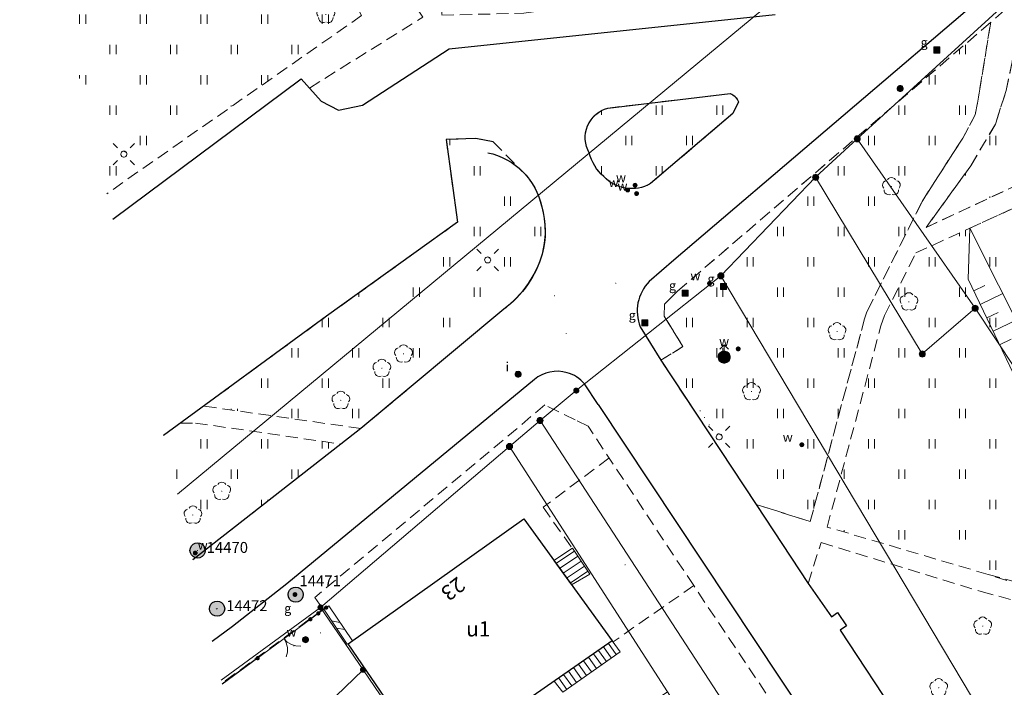
# Model space of a CAD drawing. Extents: x 6579732 to 6586687, y 5566155 to 5570741.
# Drawn here: x 6580205 to 6580286, y 5568115 to 5568170 of the extents above; entities that cross this region are included whole.
import ezdxf
from ezdxf.enums import TextEntityAlignment as Align

# ---------------------------------------------------------------- set-up
doc = ezdxf.new("R2010")
doc.units = 0
doc.linetypes.add('PRZER2-1', pattern=[3, 2, -1])
doc.layers.get('0').update_dxf_attribs({"linetype": 'CONTINUOUS'})
for name, color, linetype, lineweight, true_color in [('GEPADR_O', 7, 'CONTINUOUS', 0, 0x0a0909), ('GEPPGD', 7, 'CONTINUOUS', 18, 0x008000), ('GESBZO_O', 7, 'CONTINUOUS', 0, 0x0a0909), ('GESDZI', 7, 'CONTINUOUS', 18, 0x008000), ('GESSCH', 7, 'CONTINUOUS', 18, 0x0a0909), ('GSLIMS', 7, 'CONTINUOUS', 18, 0x0a0909), ('GSLKBR', 7, 'CONTINUOUS', 18, 0x0a0909), ('GSLKOC', 7, 'PRZER2-1', 18, 0x0a0909), ('GSLKOG', 7, 'CONTINUOUS', 25, 0x0a0909), ('GSLKRW', 7, 'CONTINUOUS', 25, 0x0a0909), ('GSPPS3_O', 7, 'CONTINUOUS', 0, 0x0a0909), ('GSPRDL', 7, 'CONTINUOUS', 18, 0x008000), ('GSSUTR', 7, 'CONTINUOUS', 18, 0x0a0909), ('GSSZSU', 7, 'CONTINUOUS', 18, 0x0a0909), ('GUPGSD', 7, 'CONTINUOUS', 18, 0xbfbf00), ('GUPGSD_O', 7, 'CONTINUOUS', 0, 0xbfbf00), ('GUPGZA', 7, 'CONTINUOUS', 0, 0x0a0909), ('GUPGZA_O', 7, 'CONTINUOUS', 0, 0x0a0909), ('GUPISD', 7, 'CONTINUOUS', 18, 0x0a0909), ('GUPISD_O', 7, 'CONTINUOUS', 0, 0x0a0909), ('GUPISL', 7, 'CONTINUOUS', 18, 0x0a0909), ('GUPKSH', 7, 'CONTINUOUS', 0, 0x803300), ('GUPWDT', 7, 'CONTINUOUS', 18, 0x0a0909), ('GUPWSD', 5, 'CONTINUOUS', 18, 0x0000ff), ('GUPWSD_O', 5, 'CONTINUOUS', 0, 0x0000ff), ('GUPWZA', 7, 'CONTINUOUS', 0, 0x0a0909), ('GUPWZA_O', 7, 'CONTINUOUS', 0, 0x0a0909)]:
    doc.layers.add(name, color=color, linetype=linetype, lineweight=lineweight, true_color=true_color)
doc.layers.add('GESBZO', color=7, linetype='CONTINUOUS', true_color=0x0a0909)
doc.layers.add('GSPPS3', color=7, linetype='CONTINUOUS', true_color=0x0a0909)
doc.styles.add('GEO-INFO', font='arial.ttf')
pattern_1 = [(90, (6580000, 5560000), (-2.5, 2.5), [0.75, -4.25]), (90, (6580000.5, 5560000), (-2.5, 2.5), [0.75, -4.25])]

# ---------------------------------------------------------------- blocks, each defined once
blk = doc.blocks.new('SPDLP')
blk.add_hatch(color=0).paths.add_polyline_path([(-0.09, 0), (-0.085595, -0.027812), (-0.072812, -0.052901), (-0.052901, -0.072812), (-0.027812, -0.085595), (0, -0.09), (0.027812, -0.085595), (0.052901, -0.072812), (0.072812, -0.052901), (0.085595, -0.027812), (0.09, 0), (0.085595, 0.027812), (0.072812, 0.052901), (0.052901, 0.072812), (0.027812, 0.085595), (0, 0.09), (-0.027812, 0.085595), (-0.052901, 0.072812), (-0.072812, 0.052901), (-0.085595, 0.027812)])
at = {"color": 0}
for points in [[(-1.292703, 0.137547), (-1.355024, 0.389802), (-1.327532, 0.648184), (-1.213525, 0.881678), (-1.026689, 1.062258), (-0.78945, 1.168249), (-0.530282, 1.186929)], [(-0.268652, 1.271938), (-0.048001, 1.40916), (0.20623, 1.462858), (0.463525, 1.426585), (0.693003, 1.304695), (0.867117, 1.11182), (0.964971, 0.871109)], [(1.126667, 0.648554), (1.325358, 0.481106), (1.454989, 0.255912), (1.5, 0), (1.454989, -0.255912), (1.325358, -0.481106), (1.126667, -0.648554)], [(-0.530282, -1.186929), (-0.78945, -1.168249), (-1.026689, -1.062258), (-1.213525, -0.881678), (-1.327532, -0.648184), (-1.355024, -0.389802), (-1.292703, -0.137547)], [(0.964971, -0.871109), (0.867117, -1.11182), (0.693003, -1.304695), (0.463525, -1.426585), (0.20623, -1.462858), (-0.048001, -1.40916), (-0.268652, -1.271938)]]:
    blk.add_lwpolyline(points, dxfattribs=at)
blk = doc.blocks.new('BUIB02_01')
at = {"color": 0}
for points in [[(-1.205, -0.5), (-0.205, 0.5)], [(0.205, -0.5), (1.205, 0.5)]]:
    blk.add_lwpolyline(points, dxfattribs=at)
blk = doc.blocks.new('PION_C')
at = {"color": 0}
blk.add_lwpolyline([(0, 0.5), (0, -0.5)], dxfattribs=at)
blk = doc.blocks.new('KOLO')
blk.add_hatch(color=0).paths.add_polyline_path([(0, 0.5), (-0.12941, 0.482963), (-0.25, 0.433013), (-0.353553, 0.353553), (-0.433013, 0.25), (-0.482963, 0.12941), (-0.5, 0), (-0.482963, -0.12941), (-0.433013, -0.25), (-0.353553, -0.353553), (-0.25, -0.433013), (-0.12941, -0.482963), (0, -0.5), (0.12941, -0.482963), (0.25, -0.433013), (0.353553, -0.353553), (0.433013, -0.25), (0.482963, -0.12941), (0.5, 0), (0.482963, 0.12941), (0.433013, 0.25), (0.353553, 0.353553), (0.25, 0.433013), (0.12941, 0.482963)])
blk = doc.blocks.new('SLBRA')
at = {"color": 0}
for points in [[(0, 0), (-0.068148, -0.517638), (-0.267949, -1), (-0.585786, -1.414214), (-1, -1.732051)], [(1, -1.732051), (0.585786, -1.414214), (0.267949, -1), (0.068148, -0.517638), (0, 0)]]:
    blk.add_lwpolyline(points, dxfattribs=at)
blk = doc.blocks.new('SUUS02')
at = {"true_color": 0xffffff}
blk.add_hatch(color=7, dxfattribs=at).paths.add_polyline_path([(0, -1), (0.173648, -0.984808), (0.34202, -0.939693), (0.5, -0.866025), (0.642788, -0.766044), (0.766044, -0.642788), (0.866025, -0.5), (0.939693, -0.34202), (0.984808, -0.173648), (1, 0), (0.984808, 0.173648), (0.939693, 0.34202), (0.866025, 0.5), (0.766044, 0.642788), (0.642788, 0.766044), (0.5, 0.866025), (0.34202, 0.939693), (0.173648, 0.984808), (0, 1), (-0.173648, 0.984808), (-0.34202, 0.939693), (-0.5, 0.866025), (-0.642788, 0.766044), (-0.766044, 0.642788), (-0.866025, 0.5), (-0.939693, 0.34202), (-0.984808, 0.173648), (-1, 0), (-0.984808, -0.173648), (-0.939693, -0.34202), (-0.866025, -0.5), (-0.766044, -0.642788), (-0.642788, -0.766044), (-0.5, -0.866025), (-0.34202, -0.939693), (-0.173648, -0.984808)])
at = {"color": 0}
blk.add_lwpolyline([(1, 0), (0.984808, -0.173648), (0.939693, -0.34202), (0.866025, -0.5), (0.766044, -0.642788), (0.642788, -0.766044), (0.5, -0.866025), (0.34202, -0.939693), (0.173648, -0.984808), (0, -1), (-0.173648, -0.984808), (-0.34202, -0.939693), (-0.5, -0.866025), (-0.654861, -0.75575), (-0.786053, -0.618159), (-0.888835, -0.458227), (-0.959493, -0.281733), (-0.995472, -0.095056), (-0.995472, 0.095056), (-0.959493, 0.281733), (-0.888835, 0.458227), (-0.786053, 0.618159), (-0.654861, 0.75575), (-0.5, 0.866025), (-0.327068, 0.945001), (-0.142315, 0.989821), (0.047582, 0.998867), (0.235759, 0.971812), (0.415415, 0.909632), (0.580057, 0.814576), (0.723734, 0.690079), (0.841254, 0.540641), (0.928368, 0.371662), (0.981929, 0.189251)], close=True, dxfattribs=at)
for points in [[(1, 0), (2, 0)], [(1.292893, 0.707107), (2, 0), (1.292893, -0.707107)]]:
    blk.add_lwpolyline(points, dxfattribs=at)
blk = doc.blocks.new('KWADRAT_NIEPRZEZR')
at = {"true_color": 0xffffff}
blk.add_hatch(color=7, dxfattribs=at).paths.add_polyline_path([(0.5, -0.5), (0.5, 0.5), (-0.5, 0.5), (-0.5, -0.5)])
at = {"color": 0}
blk.add_lwpolyline([(-0.5, 0.5), (-0.5, -0.5), (0.5, -0.5), (0.5, 0.5)], close=True, dxfattribs=at)
blk = doc.blocks.new('OKRAG_PELNY')
at = {"true_color": 0xffffff}
blk.add_hatch(color=7, dxfattribs=at).paths.add_polyline_path([(0, 0.5), (-0.12941, 0.482963), (-0.25, 0.433013), (-0.353553, 0.353553), (-0.433013, 0.25), (-0.482963, 0.12941), (-0.5, 0), (-0.482963, -0.12941), (-0.433013, -0.25), (-0.353553, -0.353553), (-0.25, -0.433013), (-0.12941, -0.482963), (0, -0.5), (0.12941, -0.482963), (0.25, -0.433013), (0.353553, -0.353553), (0.433013, -0.25), (0.482963, -0.12941), (0.5, 0), (0.482963, 0.12941), (0.433013, 0.25), (0.353553, 0.353553), (0.25, 0.433013), (0.12941, 0.482963)])
at = {"color": 0}
blk.add_lwpolyline([(0.5, 0), (0.482963, -0.12941), (0.433013, -0.25), (0.353553, -0.353553), (0.25, -0.433013), (0.12941, -0.482963), (0, -0.5), (-0.12941, -0.482963), (-0.25, -0.433013), (-0.353553, -0.353553), (-0.433013, -0.25), (-0.482963, -0.12941), (-0.5, 0), (-0.482963, 0.12941), (-0.433013, 0.25), (-0.353553, 0.353553), (-0.25, 0.433013), (-0.12941, 0.482963), (0, 0.5), (0.12941, 0.482963), (0.25, 0.433013), (0.353553, 0.353553), (0.433013, 0.25), (0.482963, 0.12941)], close=True, dxfattribs=at)
blk = doc.blocks.new('SUSM01_01')
at = {"true_color": 0xffffff}
blk.add_hatch(color=7, dxfattribs=at).paths.add_polyline_path([(0.025882, -0.096593), (0.05, -0.086603), (0.076604, -0.064279), (0.093969, -0.034202), (0.1, 0), (0.095557, 0.029476), (0.082624, 0.056332), (0.062349, 0.078183), (0.036534, 0.093087), (0.007473, 0.09972), (-0.022252, 0.097493), (-0.05, 0.086603), (-0.073305, 0.068017), (-0.090097, 0.043388), (-0.098883, 0.014904), (-0.098883, -0.014904), (-0.090097, -0.043388), (-0.073305, -0.068017), (-0.05, -0.086603), (-0.025882, -0.096593), (0, -0.1), (0.025882, -0.096593), (0.1, 0), (0.093969, -0.034202), (0.076604, -0.064279), (0.05, -0.086603), (0.025882, -0.096593), (0, -0.1), (-0.025882, -0.096593), (-0.05, -0.086603), (-0.073305, -0.068017), (-0.090097, -0.043388), (-0.098883, -0.014904), (-0.098883, 0.014904), (-0.090097, 0.043388), (-0.073305, 0.068017), (-0.05, 0.086603), (-0.022252, 0.097493), (0.007473, 0.09972), (0.036534, 0.093087), (0.062349, 0.078183), (0.082624, 0.056332), (0.095557, 0.029476)])
at = {"color": 0}
for points in [[(-0.353553, 0.353553), (-0.212132, 0.212132)], [(0.353553, 0.353553), (0.212132, 0.212132)], [(-0.353553, -0.353553), (-0.212132, -0.212132)], [(0.353553, -0.353553), (0.212132, -0.212132)]]:
    blk.add_lwpolyline(points, dxfattribs=at)
blk.add_lwpolyline([(0.1, 0), (0.093969, -0.034202), (0.076604, -0.064279), (0.05, -0.086603), (0.025882, -0.096593), (0, -0.1), (-0.025882, -0.096593), (-0.05, -0.086603), (-0.073305, -0.068017), (-0.090097, -0.043388), (-0.098883, -0.014904), (-0.098883, 0.014904), (-0.090097, 0.043388), (-0.073305, 0.068017), (-0.05, 0.086603), (-0.022252, 0.097493), (0.007473, 0.09972), (0.036534, 0.093087), (0.062349, 0.078183), (0.082624, 0.056332), (0.095557, 0.029476)], close=True, dxfattribs=at)
blk = doc.blocks.new('EPPGS1')
at = {"true_color": 0xffffff}
blk.add_hatch(color=7, dxfattribs=at).paths.add_polyline_path([(-0.5, 0), (-0.475528, -0.154508), (-0.404508, -0.293893), (-0.293893, -0.404508), (-0.154508, -0.475528), (0, -0.5), (0.154508, -0.475528), (0.293893, -0.404508), (0.404508, -0.293893), (0.475528, -0.154508), (0.5, 0), (0.475528, 0.154508), (0.404508, 0.293893), (0.293893, 0.404508), (0.154508, 0.475528), (0, 0.5), (-0.154508, 0.475528), (-0.293893, 0.404508), (-0.404508, 0.293893), (-0.475528, 0.154508)])
blk = doc.blocks.new('EPPGN1')
at = {"true_color": 0xffffff}
blk.add_hatch(color=7, dxfattribs=at).paths.add_polyline_path([(-0.5, 0), (-0.475528, -0.154508), (-0.404508, -0.293893), (-0.293893, -0.404508), (-0.154508, -0.475528), (0, -0.5), (0.154508, -0.475528), (0.293893, -0.404508), (0.404508, -0.293893), (0.475528, -0.154508), (0.5, 0), (0.475528, 0.154508), (0.404508, 0.293893), (0.293893, 0.404508), (0.154508, 0.475528), (0, 0.5), (-0.154508, 0.475528), (-0.293893, 0.404508), (-0.404508, 0.293893), (-0.475528, 0.154508)])
blk = doc.blocks.new('EPPGS')
at = {"color": 0}
blk.add_lwpolyline([(0.5, 0), (0.475528, -0.154508), (0.404508, -0.293893), (0.293893, -0.404508), (0.154508, -0.475528), (0, -0.5), (-0.154508, -0.475528), (-0.293893, -0.404508), (-0.404508, -0.293893), (-0.475528, -0.154508), (-0.5, 0), (-0.475528, 0.154508), (-0.404508, 0.293893), (-0.293893, 0.404508), (-0.154508, 0.475528), (0, 0.5), (0.154508, 0.475528), (0.293893, 0.404508), (0.404508, 0.293893), (0.475528, 0.154508)], close=True, dxfattribs=at)
blk = doc.blocks.new('EPPGN')
blk.add_hatch(color=0).paths.add_polyline_path([(-0.09, 0), (-0.085595, -0.027812), (-0.072812, -0.052901), (-0.052901, -0.072812), (-0.027812, -0.085595), (0, -0.09), (0.027812, -0.085595), (0.052901, -0.072812), (0.072812, -0.052901), (0.085595, -0.027812), (0.09, 0), (0.085595, 0.027812), (0.072812, 0.052901), (0.052901, 0.072812), (0.027812, 0.085595), (0, 0.09), (-0.027812, 0.085595), (-0.052901, 0.072812), (-0.072812, 0.052901), (-0.085595, 0.027812)])
blk = doc.blocks.new('SOPS2')
at = {"true_color": 0xffffff}
blk.add_hatch(color=7, dxfattribs=at).paths.add_polyline_path([(-0.25, 0), (-0.237764, -0.077254), (-0.202254, -0.146946), (-0.146946, -0.202254), (-0.077254, -0.237764), (0, -0.25), (0.077254, -0.237764), (0.146946, -0.202254), (0.202254, -0.146946), (0.237764, -0.077254), (0.25, 0), (0.237764, 0.077254), (0.202254, 0.146946), (0.146946, 0.202254), (0.077254, 0.237764), (0, 0.25), (-0.077254, 0.237764), (-0.146946, 0.202254), (-0.202254, 0.146946), (-0.237764, 0.077254)])
blk.add_hatch(color=0).paths.add_polyline_path([(-0.018, 0), (-0.017119, -0.005562), (-0.014562, -0.01058), (-0.01058, -0.014562), (-0.005562, -0.017119), (0, -0.018), (0.005562, -0.017119), (0.01058, -0.014562), (0.014562, -0.01058), (0.017119, -0.005562), (0.018, 0), (0.017119, 0.005562), (0.014562, 0.01058), (0.01058, 0.014562), (0.005562, 0.017119), (0, 0.018), (-0.005562, 0.017119), (-0.01058, 0.014562), (-0.014562, 0.01058), (-0.017119, 0.005562)])
at = {"color": 0}
blk.add_lwpolyline([(0.25, 0), (0.237764, -0.077254), (0.202254, -0.146946), (0.146946, -0.202254), (0.077254, -0.237764), (0, -0.25), (-0.077254, -0.237764), (-0.146946, -0.202254), (-0.202254, -0.146946), (-0.237764, -0.077254), (-0.25, 0), (-0.237764, 0.077254), (-0.202254, 0.146946), (-0.146946, 0.202254), (-0.077254, 0.237764), (0, 0.25), (0.077254, 0.237764), (0.146946, 0.202254), (0.202254, 0.146946), (0.237764, 0.077254)], close=True, dxfattribs=at)

msp = doc.modelspace()

# ---------------------------------------------------------------- hatches: boundary and pattern name
at = {"layer": 'GSSUTR'}
h = msp.add_hatch(dxfattribs=at)
h.set_pattern_fill('PTTU04', color=256, scale=0.5, style=0)
h.set_pattern_definition(pattern_1)
h.paths.add_polyline_path([(6580223.602, 5568186.283), (6580219.602, 5568192.987), (6580218.719, 5568193.692), (6580217.602, 5568193.751), (6580216.366, 5568193.457), (6580208.513, 5568188.665), (6580205.061, 5568186.49), (6580212.24, 5568155.988), (6580233.24, 5568170.679)], flags=0)
h = msp.add_hatch(dxfattribs=at)
h.set_pattern_fill('PTTU04', color=256, scale=0.5, style=0)
h.set_pattern_definition(pattern_1)
h.paths.add_polyline_path([(6580294.413, 5568178.038), (6580294.405, 5568178.056), (6580287.36, 5568172.09), (6580286.86, 5568166.87), (6580286.36, 5568164.484), (6580285.475, 5568161.721), (6580283.448, 5568158.295), (6580279.77, 5568153.213), (6580301.033, 5568163.122)], flags=0)
h = msp.add_hatch(dxfattribs=at)
h.set_pattern_fill('PTTU04', color=256, scale=0.5, style=0)
h.set_pattern_definition(pattern_1)
h.paths.add_polyline_path([(6580259.26, 5568147.95), (6580258.21, 5568146.9), (6580258.17, 5568145.91), (6580259.72, 5568143.39), (6580257.91, 5568142.26), (6580265.76, 5568130.38), (6580270.21, 5568128.97), (6580274.69, 5568145.68), (6580274.889, 5568146.269), (6580279.433, 5568155.347), (6580282.786, 5568160.578), (6580283.818, 5568162.493), (6580284.13, 5568164.28), (6580285.09, 5568170.12)], flags=0)
h = msp.add_hatch(dxfattribs=at)
h.set_pattern_fill('PTTU04', color=256, scale=0.5, style=0)
h.set_pattern_definition(pattern_1)
h.paths.add_polyline_path([(6580264.274, 5568163.617), (6580264.235, 5568163.701), (6580264.145, 5568163.847), (6580264.064, 5568163.945), (6580263.986, 5568164.022), (6580263.826, 5568164.141), (6580263.738, 5568164.19), (6580263.62, 5568164.24), (6580253.54, 5568163.05), (6580253.369, 5568162.997), (6580253.183, 5568162.924), (6580253.013, 5568162.842), (6580252.845, 5568162.745), (6580252.698, 5568162.644), (6580252.414, 5568162.401), (6580252.186, 5568162.14), (6580252.045, 5568161.934), (6580251.939, 5568161.746), (6580251.75, 5568161.245), (6580251.699, 5568161.001), (6580251.672, 5568160.763), (6580251.667, 5568160.59), (6580251.673, 5568160.44), (6580251.685, 5568160.306), (6580251.728, 5568160.052), (6580251.782, 5568159.851), (6580251.87, 5568159.612), (6580251.927, 5568159.488), (6580251.99, 5568159.368), (6580252, 5568159.35), (6580252.054, 5568159.164), (6580252.085, 5568159.068), (6580252.122, 5568158.964), (6580252.178, 5568158.824), (6580252.262, 5568158.638), (6580252.351, 5568158.465), (6580252.435, 5568158.318), (6580252.519, 5568158.185), (6580252.611, 5568158.052), (6580252.662, 5568157.982), (6580252.71, 5568157.92), (6580252.855, 5568157.746), (6580252.899, 5568157.697), (6580252.986, 5568157.605), (6580253.19, 5568157.41), (6580253.453, 5568157.159), (6580253.638, 5568157.014), (6580253.796, 5568156.906), (6580253.933, 5568156.823), (6580254.127, 5568156.721), (6580254.327, 5568156.633), (6580254.563, 5568156.55), (6580254.703, 5568156.511), (6580254.976, 5568156.452), (6580255.082, 5568156.437), (6580255.188, 5568156.424), (6580255.353, 5568156.413), (6580255.506, 5568156.41), (6580255.648, 5568156.413), (6580255.808, 5568156.425), (6580255.985, 5568156.448), (6580256.137, 5568156.476), (6580256.369, 5568156.533), (6580256.543, 5568156.589), (6580256.682, 5568156.642), (6580256.761, 5568156.675), (6580256.806, 5568156.695), (6580256.866, 5568156.723), (6580256.956, 5568156.769), (6580257.05, 5568156.82), (6580263.84, 5568162.61), (6580264.3, 5568163.55)], flags=0)
h = msp.add_hatch(dxfattribs=at)
h.set_pattern_fill('PTTU04', color=256, scale=0.5, style=0)
h.set_pattern_definition(pattern_1)
h.paths.add_polyline_path([(6580248.348, 5568153.413), (6580248.253, 5568154.168), (6580248.08, 5568154.91), (6580248.069, 5568154.963), (6580247.913, 5568155.542), (6580247.697, 5568156.101), (6580247.423, 5568156.635), (6580247.096, 5568157.137), (6580246.718, 5568157.602), (6580246.293, 5568158.025), (6580244.086, 5568160.274), (6580242.663, 5568160.533), (6580240.205, 5568160.468), (6580241.143, 5568153.646), (6580230.339, 5568145.886), (6580220.238, 5568138.499), (6580221.29, 5568138.34), (6580233.17, 5568136.64), (6580244.96, 5568146.48), (6580245.145, 5568146.62), (6580245.824, 5568147.208), (6580246.438, 5568147.863), (6580246.98, 5568148.579), (6580247.444, 5568149.348), (6580247.826, 5568150.161), (6580248.12, 5568151.01), (6580248.155, 5568151.145), (6580248.298, 5568151.893), (6580248.363, 5568152.651)], flags=0)
h = msp.add_hatch(dxfattribs=at)
h.set_pattern_fill('PTTU04', color=256, scale=0.5, style=0)
h.set_pattern_definition(pattern_1)
h.paths.add_polyline_path([(6580318.425, 5568125.112), (6580314.248, 5568134.323), (6580313.981, 5568134.217), (6580313.517, 5568134.032), (6580313.052, 5568133.847), (6580312.785, 5568133.74), (6580315.5, 5568127.915), (6580305.62, 5568123.237), (6580297.62, 5568139.496), (6580289.517, 5568155.963), (6580283.374, 5568153.15), (6580278.918, 5568151.11), (6580276.331, 5568145.94), (6580276.03, 5568145.09), (6580271.61, 5568128.52), (6580284.87, 5568124.61), (6580309.232, 5568116.69), (6580312.2, 5568115.886), (6580319.188, 5568121.819)], flags=0)
h = msp.add_hatch(dxfattribs=at)
h.set_pattern_fill('PTTU04', color=256, scale=0.5, style=0)
h.set_pattern_definition(pattern_1)
h.paths.add_polyline_path([(6580219.56, 5568137.09), (6580218.311, 5568137.09), (6580216.926, 5568136.077), (6580219.34, 5568125.821), (6580231.53, 5568135.36)], flags=0)

# ---------------------------------------------------------------- linework, layer by layer
at = {"layer": 'GESBZO', "linetype": 'Continuous', "elevation": 10.26}
msp.add_lwpolyline([(6580246.608, 5568129.189), (6580253.878, 5568119.131), (6580245.472, 5568113.293), (6580246.481, 5568111.825), (6580243.636, 5568109.869), (6580242.627, 5568111.336), (6580239.009, 5568108.829), (6580232.139, 5568118.902)], close=True, dxfattribs=at)
at = {"layer": 'GESDZI', "linetype": 'Continuous', "elevation": 10.3}
for points in [[(6580218.07, 5568131.217), (6580266.379, 5568171.247), (6580308.067, 5568207.426), (6580317.912, 5568216.414), (6580330.125, 5568226.382), (6580361.211, 5568250.254), (6580371.025, 5568257.031), (6580424.027, 5568292.976), (6580426.506, 5568289.177), (6580428.252, 5568286.43), (6580441.903, 5568298.106), (6580453.008, 5568304.04), (6580464.995, 5568309.794), (6580483.152, 5568321.009), (6580525.827, 5568340.39)], [(6580290.219, 5568175.234), (6580274.087, 5568160.515), (6580270.658, 5568157.341), (6580262.842, 5568149.219), (6580250.932, 5568139.765), (6580247.944, 5568137.297), (6580245.431, 5568135.154), (6580229.85, 5568121.892), (6580221.676, 5568115.896)], [(6580265.568, 5568174.427), (6580266.379, 5568171.247), (6580218.07, 5568131.217)], [(6580221.676, 5568115.896), (6580229.85, 5568121.892), (6580233.356, 5568116.757), (6580223.671, 5568107.421)], [(6580223.671, 5568107.421), (6580233.356, 5568116.757), (6580242.082, 5568103.958)]]:
    msp.add_lwpolyline(points, dxfattribs=at)
for points in [[(6580353.458, 5568165.676), (6580355.318, 5568162.58), (6580357.393, 5568159.146), (6580359.12, 5568156.278), (6580346.064, 5568147.27), (6580346.706, 5568143.278), (6580307.204, 5568111.256), (6580283.808, 5568146.549), (6580274.087, 5568160.515), (6580290.219, 5568175.234), (6580310.262, 5568193.803), (6580323.102, 5568202.499), (6580340.55, 5568184.082), (6580341.85, 5568184.929)], [(6580283.808, 5568146.549), (6580279.446, 5568142.782), (6580270.658, 5568157.341), (6580274.087, 5568160.515)], [(6580307.204, 5568111.256), (6580297.9, 5568103.726), (6580292.3, 5568099.814), (6580262.842, 5568149.219), (6580270.658, 5568157.341), (6580279.446, 5568142.782), (6580283.808, 5568146.549)], [(6580292.3, 5568099.814), (6580295.08, 5568095.149), (6580280.057, 5568083.645), (6580276.959, 5568087.335), (6580279.279, 5568088.895), (6580267.104, 5568107.89), (6580247.944, 5568137.297), (6580250.932, 5568139.765), (6580262.842, 5568149.219)], [(6580267.104, 5568107.89), (6580279.279, 5568088.895), (6580276.959, 5568087.335), (6580264.367, 5568106.055), (6580260.605, 5568111.587), (6580258.983, 5568114.106), (6580258.442, 5568114.95), (6580245.431, 5568135.154), (6580247.944, 5568137.297)], [(6580258.442, 5568114.95), (6580242.082, 5568103.958), (6580233.356, 5568116.757), (6580229.85, 5568121.892), (6580245.431, 5568135.154)]]:
    msp.add_lwpolyline(points, close=True, dxfattribs=at)
at = {"layer": 'GESSCH', "linetype": 'Continuous', "elevation": 10.26}
for points in [[(6580249.092, 5568125.751), (6580250.608, 5568126.778), (6580252.049, 5568124.625), (6580250.538, 5568123.752)], [(6580253.878, 5568119.131), (6580254.551, 5568118.246), (6580249.822, 5568114.907), (6580249.098, 5568115.811)]]:
    msp.add_lwpolyline(points, close=True, dxfattribs=at)
at = {"layer": 'GESSCH', "linetype": 'Continuous'}
for points in [[(6580250.772, 5568126.533, 10.26), (6580249.26, 5568125.52, 10.26)], [(6580251.051, 5568126.117, 10.26), (6580249.553, 5568125.115, 10.26)], [(6580251.329, 5568125.702, 10.26), (6580249.846, 5568124.709, 10.26)], [(6580251.607, 5568125.286, 10.26), (6580250.139, 5568124.304, 10.26)], [(6580251.885, 5568124.871, 10.26), (6580250.432, 5568123.898, 10.26)], [(6580253.82, 5568117.73, 10.26), (6580253.176, 5568118.644, 10.26)], [(6580254.229, 5568118.019, 10.26), (6580253.586, 5568118.929, 10.26)], [(6580252.595, 5568116.865, 10.26), (6580251.944, 5568117.788, 10.26)], [(6580253.004, 5568117.153, 10.26), (6580252.354, 5568118.073, 10.26)], [(6580253.412, 5568117.442, 10.26), (6580252.765, 5568118.358, 10.26)], [(6580251.37, 5568116, 10.26), (6580250.712, 5568116.932, 10.26)], [(6580251.778, 5568116.288, 10.26), (6580251.122, 5568117.217, 10.26)], [(6580252.187, 5568116.577, 10.26), (6580251.533, 5568117.503, 10.26)], [(6580250.144, 5568115.135, 10.26), (6580249.48, 5568116.076, 10.26)], [(6580250.553, 5568115.423, 10.26), (6580249.89, 5568116.362, 10.26)], [(6580250.961, 5568115.712, 10.26), (6580250.301, 5568116.647, 10.26)]]:
    msp.add_polyline3d(points, dxfattribs=at)
at = {"layer": 'GSLIMS', "linetype": 'Continuous', "elevation": 10.18}
for points in [[(6580232.063, 5568118.87), (6580230.113, 5568121.74)], [(6580232.477, 5568119.15), (6580230.527, 5568122.02)]]:
    msp.add_lwpolyline(points, dxfattribs=at)
at = {"layer": 'GSLKBR', "linetype": 'Continuous', "elevation": 10.18}
msp.add_lwpolyline([(6580224.67, 5568117.71), (6580229.02, 5568120.92)], dxfattribs=at)
at = {"layer": 'GSLKOC', "linetype": 'PRZER2-1', "lineweight": 18, "ltscale": 0.5, "elevation": 10.18}
for points in [[(6580228.94, 5568164.699), (6580238.29, 5568170.545), (6580220.28, 5568197.67), (6580221.02, 5568198.74), (6580229.15, 5568203.04), (6580239.883, 5568176.268), (6580239.844, 5568170.707), (6580246.614, 5568170.862), (6580266.98, 5568173.67)], [(6580205.061, 5568186.49), (6580208.513, 5568188.665), (6580216.366, 5568193.457), (6580217.602, 5568193.751), (6580218.719, 5568193.692), (6580219.602, 5568192.987), (6580223.602, 5568186.283), (6580233.24, 5568170.679), (6580212.24, 5568155.988)], [(6580287.36, 5568172.09), (6580286.86, 5568166.87), (6580286.36, 5568164.484), (6580285.475, 5568161.721), (6580283.448, 5568158.295), (6580279.77, 5568153.213), (6580301.033, 5568163.122), (6580294.413, 5568178.038)], [(6580287.36, 5568172.09), (6580285.09, 5568170.12), (6580259.26, 5568147.95), (6580258.21, 5568146.9), (6580258.17, 5568145.91), (6580259.72, 5568143.39), (6580257.91, 5568142.26)], [(6580265.76, 5568130.38), (6580270.21, 5568128.97), (6580274.69, 5568145.68), (6580274.889, 5568146.269), (6580279.433, 5568155.347), (6580282.786, 5568160.578), (6580283.818, 5568162.493), (6580284.13, 5568164.28), (6580285.09, 5568170.12)], [(6580284.87, 5568124.61), (6580271.61, 5568128.52), (6580276.03, 5568145.09), (6580276.331, 5568145.94), (6580278.918, 5568151.11), (6580289.517, 5568155.963)], [(6580233.17, 5568136.64), (6580221.29, 5568138.34)], [(6580250.83, 5568137.35), (6580248.35, 5568138.58), (6580229.39, 5568122.71), (6580230.08, 5568121.75), (6580221.734, 5568115.649)], [(6580279.37, 5568088.86), (6580280.38, 5568089.65), (6580280.78, 5568090.63), (6580281.13, 5568091.88), (6580281.03, 5568093.11), (6580280.28, 5568094.42), (6580275.03, 5568102.15), (6580273.4, 5568104.58), (6580270.73, 5568108.61), (6580260.61, 5568123.69), (6580251.9, 5568136.84), (6580250.83, 5568137.35)], [(6580219.56, 5568137.09), (6580231.53, 5568135.36)], [(6580253.62, 5568134.19), (6580248.2, 5568130.16), (6580250.57, 5568126.78)], [(6580270.03, 5568123.87), (6580271.11, 5568127.24), (6580284.31, 5568123.2)], [(6580284.87, 5568124.61), (6580309.93, 5568117.82)], [(6580260.61, 5568123.69), (6580253.98, 5568119.07)], [(6580284.31, 5568123.2), (6580309.55, 5568116.45)]]:
    msp.add_lwpolyline(points, dxfattribs=at)
at = {"layer": 'GSLKOG', "linetype": 'Continuous', "elevation": 10.18}
for points in [[(6580230.32, 5568121.88), (6580229.02, 5568120.92)], [(6580224.67, 5568117.71), (6580221.755, 5568115.56)]]:
    msp.add_lwpolyline(points, dxfattribs=at)
at = {"layer": 'GSLKRW', "linetype": 'Continuous', "lineweight": 25, "elevation": 10.18}
for points in [[(6580415.28, 5568273.21), (6580413.72, 5568272.27), (6580416.56, 5568268.16), (6580387.25, 5568247.04), (6580384.41, 5568250.89), (6580365.39, 5568237.1), (6580336.64, 5568215.98), (6580315.63, 5568199.03), (6580300.45, 5568186.03), (6580285.405, 5568173.062), (6580258.96, 5568150.52), (6580256.95, 5568148.76, 0.299754), (6580256.21, 5568145.01), (6580257.91, 5568142.26)], [(6580243.63, 5568159.37, -0.299719), (6580248.08, 5568154.91, -0.136525), (6580248.12, 5568151.01, -0.165313), (6580244.96, 5568146.48), (6580233.17, 5568136.64), (6580231.53, 5568135.36), (6580219.34, 5568125.821)], [(6580252.74, 5568138.62), (6580251.6, 5568140.33, 0.145127), (6580250.18, 5568141.24, 0.252414), (6580247.48, 5568140.67), (6580227.09, 5568123.83), (6580222.61, 5568120.33), (6580220.926, 5568119.085)]]:
    msp.add_lwpolyline(points, format="xyb", dxfattribs=at)
for points in [[(6580212.735, 5568153.885), (6580228.26, 5568165.447), (6580229.92, 5568163.621), (6580231.332, 5568162.874), (6580233.325, 5568163.289), (6580240.448, 5568167.944), (6580267.33, 5568170.76)], [(6580244.086, 5568160.274), (6580242.663, 5568160.533), (6580240.205, 5568160.468), (6580241.143, 5568153.646), (6580230.339, 5568145.886), (6580216.926, 5568136.077)], [(6580257.91, 5568142.26), (6580265.76, 5568130.38), (6580270.03, 5568123.87), (6580271.96, 5568121.13), (6580272.46, 5568121.48), (6580273.2, 5568120.37), (6580272.68, 5568120.02), (6580292.36, 5568090.14), (6580293.46, 5568088.5)], [(6580252.74, 5568138.62), (6580272.04, 5568109.53), (6580281.6, 5568095.27), (6580282.36, 5568093.92), (6580282.8, 5568092.53), (6580282.67, 5568090.97), (6580282.3, 5568089.3), (6580281.45, 5568087.93), (6580280.42, 5568086.99), (6580277.84, 5568085.19), (6580273.22, 5568082), (6580261.96, 5568074.35), (6580258, 5568071.58), (6580249.27, 5568065.72), (6580246.77, 5568064.04)]]:
    msp.add_lwpolyline(points, dxfattribs=at)
msp.add_lwpolyline([(6580263.62, 5568164.24, -0.226794), (6580264.3, 5568163.55), (6580263.84, 5568162.61), (6580257.05, 5568156.82, -0.346766), (6580253.19, 5568157.41, -0.148314), (6580252, 5568159.35, -0.49089), (6580253.54, 5568163.05)], format="xyb", close=True, dxfattribs=at)
at = {"layer": 'GSSUTR', "linetype": 'PRZER2-1', "ltscale": 0.5, "elevation": 10.06}
for points in [[(6580205.061, 5568186.49), (6580208.513, 5568188.665), (6580216.366, 5568193.457), (6580217.602, 5568193.751), (6580218.719, 5568193.692), (6580219.602, 5568192.987), (6580223.602, 5568186.283), (6580233.24, 5568170.679), (6580212.24, 5568155.988)], [(6580216.926, 5568136.077), (6580218.311, 5568137.09), (6580219.56, 5568137.09), (6580231.53, 5568135.36), (6580219.34, 5568125.821)]]:
    msp.add_lwpolyline(points, dxfattribs=at)
for points in [[(6580279.77, 5568153.213), (6580283.448, 5568158.295), (6580285.475, 5568161.721), (6580286.36, 5568164.484), (6580286.86, 5568166.87), (6580287.36, 5568172.09), (6580294.405, 5568178.056), (6580294.413, 5568178.038), (6580301.033, 5568163.122)], [(6580257.91, 5568142.26), (6580259.72, 5568143.39), (6580258.17, 5568145.91), (6580258.21, 5568146.9), (6580259.26, 5568147.95), (6580285.09, 5568170.12), (6580284.13, 5568164.28), (6580283.818, 5568162.493), (6580282.786, 5568160.578), (6580279.433, 5568155.347), (6580274.889, 5568146.269), (6580274.69, 5568145.68), (6580270.21, 5568128.97), (6580265.76, 5568130.38)], [(6580251.667, 5568160.59), (6580251.672, 5568160.763), (6580251.699, 5568161.001), (6580251.75, 5568161.245), (6580251.939, 5568161.746), (6580252.045, 5568161.934), (6580252.186, 5568162.14), (6580252.414, 5568162.401), (6580252.698, 5568162.644), (6580252.845, 5568162.745), (6580253.013, 5568162.842), (6580253.183, 5568162.924), (6580253.369, 5568162.997), (6580253.54, 5568163.05), (6580263.62, 5568164.24), (6580263.738, 5568164.19), (6580263.826, 5568164.141), (6580263.986, 5568164.022), (6580264.064, 5568163.945), (6580264.145, 5568163.847), (6580264.235, 5568163.701), (6580264.274, 5568163.617), (6580264.3, 5568163.55), (6580263.84, 5568162.61), (6580257.05, 5568156.82), (6580256.956, 5568156.769), (6580256.866, 5568156.723), (6580256.806, 5568156.695), (6580256.761, 5568156.675), (6580256.682, 5568156.642), (6580256.543, 5568156.589), (6580256.369, 5568156.533), (6580256.137, 5568156.476), (6580255.985, 5568156.448), (6580255.808, 5568156.425), (6580255.648, 5568156.413), (6580255.506, 5568156.41), (6580255.353, 5568156.413), (6580255.188, 5568156.424), (6580255.082, 5568156.437), (6580254.976, 5568156.452), (6580254.703, 5568156.511), (6580254.563, 5568156.55), (6580254.327, 5568156.633), (6580254.127, 5568156.721), (6580253.933, 5568156.823), (6580253.796, 5568156.906), (6580253.638, 5568157.014), (6580253.453, 5568157.159), (6580253.19, 5568157.41), (6580252.986, 5568157.605), (6580252.899, 5568157.697), (6580252.855, 5568157.746), (6580252.71, 5568157.92), (6580252.662, 5568157.982), (6580252.611, 5568158.052), (6580252.519, 5568158.185), (6580252.435, 5568158.318), (6580252.351, 5568158.465), (6580252.262, 5568158.638), (6580252.178, 5568158.824), (6580252.122, 5568158.964), (6580252.085, 5568159.068), (6580252.054, 5568159.164), (6580252, 5568159.35), (6580251.99, 5568159.368), (6580251.927, 5568159.488), (6580251.87, 5568159.612), (6580251.782, 5568159.851), (6580251.728, 5568160.052), (6580251.685, 5568160.306), (6580251.673, 5568160.44)], [(6580220.238, 5568138.499), (6580230.339, 5568145.886), (6580241.143, 5568153.646), (6580240.205, 5568160.468), (6580242.663, 5568160.533), (6580244.086, 5568160.274), (6580246.293, 5568158.025), (6580246.718, 5568157.602), (6580247.096, 5568157.137), (6580247.423, 5568156.635), (6580247.697, 5568156.101), (6580247.913, 5568155.542), (6580248.069, 5568154.963), (6580248.08, 5568154.91), (6580248.253, 5568154.168), (6580248.348, 5568153.413), (6580248.363, 5568152.651), (6580248.298, 5568151.893), (6580248.155, 5568151.145), (6580248.12, 5568151.01), (6580247.826, 5568150.161), (6580247.444, 5568149.348), (6580246.98, 5568148.579), (6580246.438, 5568147.863), (6580245.824, 5568147.208), (6580245.145, 5568146.62), (6580244.96, 5568146.48), (6580233.17, 5568136.64), (6580221.29, 5568138.34)], [(6580271.61, 5568128.52), (6580276.03, 5568145.09), (6580276.331, 5568145.94), (6580278.918, 5568151.11), (6580283.374, 5568153.15), (6580289.517, 5568155.963), (6580297.62, 5568139.496), (6580305.62, 5568123.237), (6580315.5, 5568127.915), (6580312.785, 5568133.74), (6580313.052, 5568133.847), (6580313.517, 5568134.032), (6580313.981, 5568134.217), (6580314.248, 5568134.323), (6580318.425, 5568125.112), (6580319.188, 5568121.819), (6580312.2, 5568115.886), (6580309.232, 5568116.69), (6580284.87, 5568124.61)]]:
    msp.add_lwpolyline(points, close=True, dxfattribs=at)
at = {"layer": 'GSSZSU', "linetype": 'Continuous', "elevation": 10.14}
for points in [[(6580283.229, 5568148.954), (6580283.374, 5568153.15), (6580297.599, 5568124.844), (6580294.801, 5568124.808)], [(6580294.801, 5568124.808), (6580283.229, 5568148.954)]]:
    msp.add_lwpolyline(points, dxfattribs=at)
at = {"layer": 'GSSZSU', "linetype": 'Continuous'}
for points in [[(6580283.696, 5568147.979, 10.14), (6580284.614, 5568148.419, 10.14)], [(6580284.228, 5568146.87, 10.14), (6580286.084, 5568147.759, 10.14)], [(6580284.76, 5568145.76, 10.14), (6580285.698, 5568146.21, 10.14)], [(6580285.292, 5568144.65, 10.14), (6580287.189, 5568145.559, 10.14)], [(6580285.824, 5568143.54, 10.14), (6580286.783, 5568144, 10.14)]]:
    msp.add_polyline3d(points, dxfattribs=at)

# ---------------------------------------------------------------- block references
at = {"layer": 'GEPPGD', "lineweight": 5, "xscale": 0.5, "yscale": 0.5, "rotation": 90}
for name, p in [('EPPGS1', (6580274.087, 5568160.515, 10.31)), ('EPPGS', (6580274.087, 5568160.515, 10.32)), ('EPPGS1', (6580270.658, 5568157.341, 10.31)), ('EPPGS', (6580270.658, 5568157.341, 10.32)), ('EPPGS1', (6580262.842, 5568149.219, 10.31)), ('EPPGS', (6580262.842, 5568149.219, 10.32)), ('EPPGS1', (6580283.808, 5568146.549, 10.31)), ('EPPGS', (6580283.808, 5568146.549, 10.32)), ('EPPGS1', (6580279.446, 5568142.782, 10.31)), ('EPPGS', (6580279.446, 5568142.782, 10.32)), ('EPPGN1', (6580250.932, 5568139.765, 10.31)), ('EPPGN', (6580250.932, 5568139.765, 10.32)), ('EPPGS1', (6580247.944, 5568137.297, 10.31)), ('EPPGS', (6580247.944, 5568137.297, 10.32)), ('EPPGS1', (6580245.431, 5568135.154, 10.31)), ('EPPGS', (6580245.431, 5568135.154, 10.32)), ('EPPGN1', (6580229.85, 5568121.892, 10.31)), ('EPPGN', (6580229.85, 5568121.892, 10.32)), ('EPPGN1', (6580233.356, 5568116.757, 10.31)), ('EPPGN', (6580233.356, 5568116.757, 10.32))]:
    msp.add_blockref(name, p, dxfattribs=at)
at = {"layer": 'GSLIMS', "lineweight": 5, "xscale": 0.5, "yscale": 0.5, "rotation": 124.1938543512578}
for name, p in [('PION_C', (6580230.32, 5568121.88, 10.18)), ('BUIB02_01', (6580231.309, 5568120.424, 10.18)), ('PION_C', (6580232.27, 5568119.01, 10.18))]:
    msp.add_blockref(name, p, dxfattribs=at)
at = {"layer": 'GSLKBR', "lineweight": 5, "xscale": 0.7499999999999999, "yscale": 0.7499999999999999, "rotation": 36.42476736219136}
msp.add_blockref('SLBRA', (6580226.845, 5568119.315, 10.18), dxfattribs=at)
at = {"layer": 'GSLKOG', "lineweight": 5, "xscale": 0.35, "yscale": 0.35, "rotation": 90}
for p in [(6580230.32, 5568121.88, 10.18), (6580229.02, 5568120.92, 10.18), (6580229.67, 5568121.4, 10.18), (6580224.67, 5568117.71, 10.18)]:
    msp.add_blockref('KOLO', p, dxfattribs=at)
at = {"layer": 'GSPPS3', "lineweight": 5, "xscale": 2.5, "yscale": 2.5, "rotation": 90}
for p in [(6580219.72, 5568126.59, 10.36), (6580227.81, 5568122.95, 10.36), (6580221.33, 5568121.79, 10.36)]:
    msp.add_blockref('SOPS2', p, dxfattribs=at)
at = {"layer": 'GSPRDL', "lineweight": 5, "xscale": 0.5, "yscale": 0.5, "rotation": 90}
for p in [(6580230.293, 5568170.766, 10.12), (6580276.903, 5568156.583, 10.12), (6580278.344, 5568147.082, 10.12), (6580272.423, 5568144.629, 10.12), (6580236.691, 5568142.794, 10.12), (6580234.91, 5568141.607, 10.12), (6580265.372, 5568139.684, 10.12), (6580231.531, 5568138.96, 10.12), (6580221.714, 5568131.474, 10.12), (6580219.339, 5568129.512, 10.12), (6580284.43, 5568120.36, 10.12), (6580280.8, 5568115.28, 10.12)]:
    msp.add_blockref('SPDLP', p, dxfattribs=at)
at = {"layer": 'GUPGSD', "lineweight": 5, "xscale": 0.5, "yscale": 0.5}
for p in [(6580280.636, 5568167.837, 10.24), (6580263.072, 5568148.342, 10.24), (6580259.901, 5568147.795, 10.24), (6580256.581, 5568145.356, 10.24)]:
    msp.add_blockref('KWADRAT_NIEPRZEZR', p, dxfattribs=at)
at = {"layer": 'GUPGZA', "lineweight": 5, "xscale": 0.4, "yscale": 0.4, "rotation": 90}
msp.add_blockref('KOLO', (6580227.746, 5568122.956, 10.24), dxfattribs=at)
at = {"layer": 'GUPISD', "lineweight": 5, "xscale": 0.5, "yscale": 0.5, "rotation": 90}
msp.add_blockref('OKRAG_PELNY', (6580246.139, 5568141.109, 10.24), dxfattribs=at)
at = {"layer": 'GUPISL', "lineweight": 5, "rotation": 90}
for name, p, xscale, yscale in [('OKRAG_PELNY', (6580277.628, 5568164.657, 10.24), 0.5, 0.5), ('SUSM01_01', (6580213.647, 5568159.253, 10.24), 2.5, 2.5), ('SUSM01_01', (6580213.647, 5568159.253, 10.24), 2.5, 2.5), ('SUSM01_01', (6580243.628, 5568150.53, 10.24), 2.5, 2.5), ('SUSM01_01', (6580243.628, 5568150.53, 10.24), 2.5, 2.5), ('SUSM01_01', (6580262.707, 5568135.949, 10.24), 2.5, 2.5), ('SUSM01_01', (6580262.707, 5568135.949, 10.24), 2.5, 2.5)]:
    msp.add_blockref(name, p, dxfattribs=dict(at, xscale=xscale, yscale=yscale))
at = {"layer": 'GUPKSH', "lineweight": 5, "xscale": 0.09, "yscale": 0.09, "rotation": 90}
for p in [(6580254.19, 5568148.61, 10.24), (6580249.13, 5568147.58, 10.24), (6580250.1, 5568144.48, 10.24), (6580261.148, 5568138.098, 10.24), (6580261.492, 5568137.538, 10.24), (6580261.89, 5568136.933, 10.24), (6580254.954, 5568125.409, 10.24), (6580221.267, 5568121.777, 10.24), (6580229.86, 5568119.79, 10.24), (6580227.66, 5568118.73, 10.24)]:
    msp.add_blockref('KOLO', p, dxfattribs=at)
at = {"layer": 'GUPWDT', "lineweight": 5, "xscale": 0.5, "yscale": 0.5, "rotation": 90}
msp.add_blockref('SUUS02', (6580263.12, 5568142.523, 10.24), dxfattribs=at)
at = {"layer": 'GUPWSD', "lineweight": 5, "xscale": 0.5, "yscale": 0.5, "rotation": 90}
msp.add_blockref('OKRAG_PELNY', (6580228.62, 5568119.24, 10.24), dxfattribs=at)
at = {"layer": 'GUPWZA', "lineweight": 5, "xscale": 0.4, "yscale": 0.4}
for p, rotation in [((6580255.78, 5568156.69, 10.24), 90), ((6580255.17, 5568156.29, 10.24), 90), ((6580255.901, 5568156.002, 10.24), 90), ((6580261.911, 5568148.592, 10.24), 90), ((6580264.276, 5568143.203, 10.24), 90), ((6580269.52, 5568135.3, 10.24), 212.138225022199), ((6580219.53, 5568126.38, 10.24), 90)]:
    msp.add_blockref('KOLO', p, dxfattribs=dict(at, rotation=rotation))

# ---------------------------------------------------------------- texts
at = {"layer": 'GEPADR_O', "lineweight": 0, "style": 'GEO-INFO'}
msp.add_text('23', height=1.25, rotation=217.87602, dxfattribs=at).set_placement((6580241.144, 5568124.49, 10.8))
at = {"layer": 'GESBZO_O', "lineweight": 0, "style": 'GEO-INFO'}
msp.add_text('u1', height=1.25, dxfattribs=at).set_placement((6580242.849, 5568120.128, 10.8), align=Align.MIDDLE_CENTER)
at = {"layer": 'GSPPS3_O', "lineweight": 0, "style": 'GEO-INFO'}
for s, p in [('14470', (6580220.47, 5568126.84, 10.8)), ('14471', (6580228.122, 5568124.087, 10.8)), ('14472', (6580222.08, 5568122.04, 10.8))]:
    msp.add_text(s, height=0.9, dxfattribs=at).set_placement(p, align=Align.MIDDLE_LEFT)
at = {"layer": 'GUPGSD_O', "color": 18, "lineweight": 0, "true_color": 0x0a0909, "style": 'GEO-INFO'}
for p in [(6580279.886, 5568168.087, 10.8), (6580259.151, 5568148.045, 10.8), (6580262.322, 5568148.592, 10.8), (6580255.831, 5568145.606, 10.8)]:
    msp.add_text('g', height=0.75, dxfattribs=at).set_placement(p, align=Align.RIGHT)
at = {"layer": 'GUPGZA_O', "lineweight": 0, "style": 'GEO-INFO'}
msp.add_text('g', height=0.75, dxfattribs=at).set_placement((6580227.441, 5568121.442, 10.8), align=Align.RIGHT)
at = {"layer": 'GUPISD_O', "lineweight": 0, "style": 'GEO-INFO'}
msp.add_text('i', height=0.75, dxfattribs=at).set_placement((6580245.389, 5568141.359, 10.8), align=Align.RIGHT)
at = {"layer": 'GUPWSD_O', "lineweight": 0, "style": 'GEO-INFO'}
msp.add_text('w', height=0.75, dxfattribs=at).set_placement((6580227.87, 5568119.49, 10.8), align=Align.RIGHT)
at = {"layer": 'GUPWZA_O', "lineweight": 0, "style": 'GEO-INFO'}
for p in [(6580255.03, 5568156.94, 10.8), (6580254.42, 5568156.54, 10.8), (6580255.151, 5568156.252, 10.8), (6580261.161, 5568148.842, 10.8), (6580263.526, 5568143.453, 10.8), (6580268.77, 5568135.55, 10.8), (6580220.555, 5568126.651, 10.8)]:
    msp.add_text('w', height=0.75, dxfattribs=at).set_placement(p, align=Align.RIGHT)

doc.saveas('drawing.dxf')
